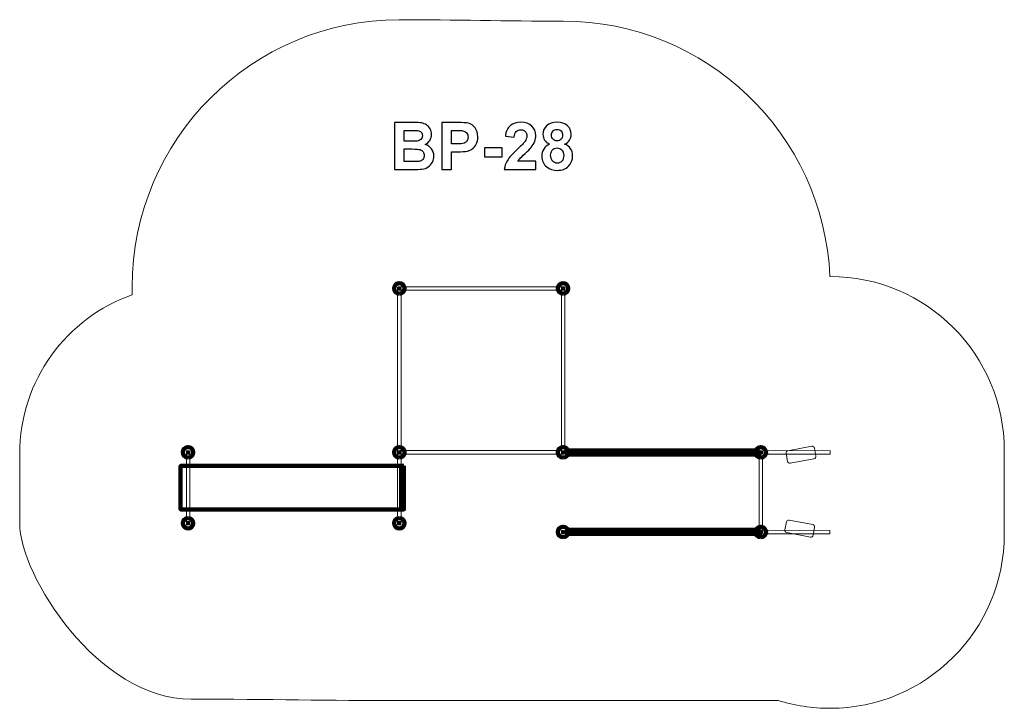
# Model space of a CAD drawing. Units: centimetres. Extents: x -10.26 to -1.78, y 8.45 to 14.37.
import ezdxf

# ---------------------------------------------------------------- set-up
doc = ezdxf.new("R2010")
doc.units = ezdxf.units.CM
doc.header["$MEASUREMENT"] = 0
doc.layers.add('layer 1', color=7, linetype='Continuous')

msp = doc.modelspace()

# ---------------------------------------------------------------- linework, layer by layer
at = {"layer": 'layer 1', "color": 242, "lineweight": 20}
msp.add_open_spline([(-6.98904, 14.3698), (-6.51804, 14.3698), (-6.06686, 14.35746), (-5.57904, 14.35746), (-5.57904, 14.35746), (-4.34342, 14.35746), (-3.3355, 13.38306), (-3.28146, 12.16076), (-3.28146, 12.16076), (-3.28146, 12.16076), (-3.27985, 12.16078), (-3.27985, 12.16078), (-3.27985, 12.16078), (-2.45142, 12.16078), (-1.77985, 11.48921), (-1.77985, 10.66078), (-1.77985, 10.66078), (-1.77985, 10.41975), (-1.77985, 10.18655), (-1.77985, 9.94553), (-1.77985, 9.94553), (-1.77985, 9.1171), (-2.45142, 8.44553), (-3.27985, 8.44553), (-3.27985, 8.44553), (-3.43537, 8.44553), (-3.58537, 8.46921), (-3.72643, 8.51314), (-3.72643, 8.51314), (-4.40767, 8.51313), (-4.89917, 8.51231), (-5.57904, 8.51231), (-5.57904, 8.51231), (-6.02486, 8.51231), (-6.37922, 8.51173), (-6.96258, 8.51173), (-6.96258, 8.51173), (-7.60865, 8.51173), (-8.09594, 8.52406), (-8.78158, 8.52406), (-8.78158, 8.52406), (-9.58234, 8.52406), (-10.25795, 9.58586), (-10.25795, 10.03747), (-10.25795, 10.03747), (-10.25795, 10.26568), (-10.25795, 10.40575), (-10.25795, 10.63514), (-10.25795, 10.63514), (-10.25795, 11.26763), (-9.85291, 11.80545), (-9.2881, 12.00358), (-9.2881, 12.00358), (-9.28873, 12.02557), (-9.28904, 12.04765), (-9.28904, 12.0698), (-9.28904, 12.0698), (-9.28904, 13.34005), (-8.25929, 14.3698), (-6.98904, 14.3698)], degree=3, knots=[0, 0, 0, 0, 0.0625, 0.0625, 0.0625, 0.0625, 0.125, 0.125, 0.125, 0.125, 0.1875, 0.1875, 0.1875, 0.1875, 0.25, 0.25, 0.25, 0.25, 0.3125, 0.3125, 0.3125, 0.3125, 0.375, 0.375, 0.375, 0.375, 0.4375, 0.4375, 0.4375, 0.4375, 0.5, 0.5, 0.5, 0.5, 0.5625, 0.5625, 0.5625, 0.5625, 0.625, 0.625, 0.625, 0.625, 0.6875, 0.6875, 0.6875, 0.6875, 0.75, 0.75, 0.75, 0.75, 0.8125, 0.8125, 0.8125, 0.8125, 0.875, 0.875, 0.875, 0.875, 1, 1, 1, 1], dxfattribs=at)
at = {"layer": 'layer 1', "color": 250}
for points, knots in [([(-7.03017, 13.48508), (-7.03017, 13.48508), (-6.86855, 13.48508), (-6.86855, 13.48508), (-6.86855, 13.48508), (-6.83647, 13.48508), (-6.81267, 13.48376), (-6.79696, 13.48113), (-6.79696, 13.48113), (-6.78115, 13.4784), (-6.76714, 13.47285), (-6.75472, 13.46448), (-6.75472, 13.46448), (-6.7423, 13.45601), (-6.73195, 13.44482), (-6.72367, 13.4308), (-6.72367, 13.4308), (-6.7154, 13.41678), (-6.71126, 13.40098), (-6.71126, 13.38357), (-6.71126, 13.38357), (-6.71126, 13.36476), (-6.71634, 13.34736), (-6.7265, 13.33165), (-6.7265, 13.33165), (-6.73666, 13.31584), (-6.75049, 13.30408), (-6.76789, 13.29618), (-6.76789, 13.29618), (-6.74334, 13.28894), (-6.72452, 13.27671), (-6.71126, 13.2594), (-6.71126, 13.2594), (-6.69809, 13.24209), (-6.6915, 13.22177), (-6.6915, 13.19834), (-6.6915, 13.19834), (-6.6915, 13.17991), (-6.69574, 13.16203), (-6.7043, 13.14463), (-6.7043, 13.14463), (-6.71286, 13.12722), (-6.72452, 13.1133), (-6.73939, 13.10286), (-6.73939, 13.10286), (-6.75415, 13.09251), (-6.7724, 13.08611), (-6.79414, 13.08367), (-6.79414, 13.08367), (-6.80768, 13.08226), (-6.84051, 13.08132), (-6.89254, 13.08094), (-6.89254, 13.08094), (-6.89254, 13.08094), (-7.03017, 13.08094), (-7.03017, 13.08094), (-7.03017, 13.08094), (-7.03017, 13.08094), (-7.03017, 13.48508), (-7.03017, 13.48508)], [0, 0, 0, 0, 0.0625, 0.0625, 0.0625, 0.0625, 0.125, 0.125, 0.125, 0.125, 0.1875, 0.1875, 0.1875, 0.1875, 0.25, 0.25, 0.25, 0.25, 0.3125, 0.3125, 0.3125, 0.3125, 0.375, 0.375, 0.375, 0.375, 0.4375, 0.4375, 0.4375, 0.4375, 0.5, 0.5, 0.5, 0.5, 0.5625, 0.5625, 0.5625, 0.5625, 0.625, 0.625, 0.625, 0.625, 0.6875, 0.6875, 0.6875, 0.6875, 0.75, 0.75, 0.75, 0.75, 0.8125, 0.8125, 0.8125, 0.8125, 0.875, 0.875, 0.875, 0.875, 1, 1, 1, 1]), ([(-6.62255, 13.08094), (-6.62255, 13.08094), (-6.62255, 13.48508), (-6.62255, 13.48508), (-6.62255, 13.48508), (-6.62255, 13.48508), (-6.49169, 13.48508), (-6.49169, 13.48508), (-6.49169, 13.48508), (-6.44211, 13.48508), (-6.40985, 13.4831), (-6.39479, 13.47906), (-6.39479, 13.47906), (-6.37165, 13.47294), (-6.35227, 13.45977), (-6.33666, 13.43945), (-6.33666, 13.43945), (-6.32104, 13.41913), (-6.31323, 13.39289), (-6.31323, 13.36071), (-6.31323, 13.36071), (-6.31323, 13.33588), (-6.31775, 13.31509), (-6.32669, 13.29816), (-6.32669, 13.29816), (-6.33572, 13.28122), (-6.3471, 13.26796), (-6.36093, 13.25827), (-6.36093, 13.25827), (-6.37476, 13.24867), (-6.38887, 13.24228), (-6.40317, 13.23917), (-6.40317, 13.23917), (-6.42264, 13.23531), (-6.45077, 13.23334), (-6.48764, 13.23334), (-6.48764, 13.23334), (-6.48764, 13.23334), (-6.5407, 13.23334), (-6.5407, 13.23334), (-6.5407, 13.23334), (-6.5407, 13.23334), (-6.5407, 13.08094), (-6.5407, 13.08094), (-6.5407, 13.08094), (-6.5407, 13.08094), (-6.62255, 13.08094), (-6.62255, 13.08094)], [0, 0, 0, 0, 0.0769231, 0.0769231, 0.0769231, 0.0769231, 0.1538462, 0.1538462, 0.1538462, 0.1538462, 0.2307692, 0.2307692, 0.2307692, 0.2307692, 0.3076923, 0.3076923, 0.3076923, 0.3076923, 0.3846154, 0.3846154, 0.3846154, 0.3846154, 0.4615385, 0.4615385, 0.4615385, 0.4615385, 0.5384615, 0.5384615, 0.5384615, 0.5384615, 0.6153846, 0.6153846, 0.6153846, 0.6153846, 0.6923077, 0.6923077, 0.6923077, 0.6923077, 0.7692308, 0.7692308, 0.7692308, 0.7692308, 0.8461538, 0.8461538, 0.8461538, 0.8461538, 1, 1, 1, 1]), ([(-5.8137, 13.15262), (-5.8137, 13.15262), (-5.8137, 13.08094), (-5.8137, 13.08094), (-5.8137, 13.08094), (-5.8137, 13.08094), (-6.0852, 13.08094), (-6.0852, 13.08094), (-6.0852, 13.08094), (-6.08228, 13.10822), (-6.07344, 13.134), (-6.05876, 13.15836), (-6.05876, 13.15836), (-6.04409, 13.18273), (-6.01502, 13.21509), (-5.97175, 13.25545), (-5.97175, 13.25545), (-5.93685, 13.288), (-5.91549, 13.3101), (-5.90759, 13.32167), (-5.90759, 13.32167), (-5.89696, 13.33767), (-5.8916, 13.35347), (-5.8916, 13.36918), (-5.8916, 13.36918), (-5.8916, 13.38649), (-5.89621, 13.39975), (-5.90552, 13.40907), (-5.90552, 13.40907), (-5.91474, 13.41838), (-5.92753, 13.42299), (-5.94381, 13.42299), (-5.94381, 13.42299), (-5.95999, 13.42299), (-5.97278, 13.4181), (-5.98238, 13.40832), (-5.98238, 13.40832), (-5.99188, 13.39863), (-5.99733, 13.38245), (-5.99884, 13.35977), (-5.99884, 13.35977), (-5.99884, 13.35977), (-6.07617, 13.36749), (-6.07617, 13.36749), (-6.07617, 13.36749), (-6.07156, 13.4102), (-6.05717, 13.44086), (-6.03289, 13.45949), (-6.03289, 13.45949), (-6.00862, 13.47802), (-5.97833, 13.48734), (-5.94193, 13.48734), (-5.94193, 13.48734), (-5.90204, 13.48734), (-5.87071, 13.47652), (-5.84785, 13.45498), (-5.84785, 13.45498), (-5.82509, 13.43343), (-5.8137, 13.40662), (-5.8137, 13.37454), (-5.8137, 13.37454), (-5.8137, 13.35629), (-5.817, 13.33898), (-5.82349, 13.32243), (-5.82349, 13.32243), (-5.82998, 13.30596), (-5.84033, 13.28875), (-5.85453, 13.27069), (-5.85453, 13.27069), (-5.86384, 13.25864), (-5.88087, 13.24143), (-5.90533, 13.21895), (-5.90533, 13.21895), (-5.92988, 13.19646), (-5.94541, 13.1816), (-5.9519, 13.17417), (-5.9519, 13.17417), (-5.95848, 13.16683), (-5.96375, 13.15959), (-5.9678, 13.15262), (-5.9678, 13.15262), (-5.9678, 13.15262), (-5.8137, 13.15262), (-5.8137, 13.15262)], [0, 0, 0, 0, 0.0454545, 0.0454545, 0.0454545, 0.0454545, 0.0909091, 0.0909091, 0.0909091, 0.0909091, 0.1363636, 0.1363636, 0.1363636, 0.1363636, 0.1818182, 0.1818182, 0.1818182, 0.1818182, 0.2272727, 0.2272727, 0.2272727, 0.2272727, 0.2727273, 0.2727273, 0.2727273, 0.2727273, 0.3181818, 0.3181818, 0.3181818, 0.3181818, 0.3636364, 0.3636364, 0.3636364, 0.3636364, 0.4090909, 0.4090909, 0.4090909, 0.4090909, 0.4545455, 0.4545455, 0.4545455, 0.4545455, 0.5, 0.5, 0.5, 0.5, 0.5454545, 0.5454545, 0.5454545, 0.5454545, 0.5909091, 0.5909091, 0.5909091, 0.5909091, 0.6363636, 0.6363636, 0.6363636, 0.6363636, 0.6818182, 0.6818182, 0.6818182, 0.6818182, 0.7272727, 0.7272727, 0.7272727, 0.7272727, 0.7727273, 0.7727273, 0.7727273, 0.7727273, 0.8181818, 0.8181818, 0.8181818, 0.8181818, 0.8636364, 0.8636364, 0.8636364, 0.8636364, 0.9090909, 0.9090909, 0.9090909, 0.9090909, 1, 1, 1, 1]), ([(-5.69489, 13.29947), (-5.71483, 13.30794), (-5.72942, 13.31951), (-5.73845, 13.33437), (-5.73845, 13.33437), (-5.74757, 13.34914), (-5.75209, 13.36542), (-5.75209, 13.38301), (-5.75209, 13.38301), (-5.75209, 13.41321), (-5.74155, 13.43814), (-5.72057, 13.4578), (-5.72057, 13.4578), (-5.6996, 13.47746), (-5.66968, 13.48734), (-5.63102, 13.48734), (-5.63102, 13.48734), (-5.59263, 13.48734), (-5.56291, 13.47746), (-5.54174, 13.4578), (-5.54174, 13.4578), (-5.52057, 13.43814), (-5.50994, 13.41321), (-5.50994, 13.38301), (-5.50994, 13.38301), (-5.50994, 13.36429), (-5.51484, 13.34764), (-5.52462, 13.33296), (-5.52462, 13.33296), (-5.53431, 13.31838), (-5.54804, 13.30719), (-5.56573, 13.29947), (-5.56573, 13.29947), (-5.54325, 13.29044), (-5.52622, 13.27727), (-5.51446, 13.25996), (-5.51446, 13.25996), (-5.50279, 13.24256), (-5.49696, 13.22261), (-5.49696, 13.19994), (-5.49696, 13.19994), (-5.49696, 13.1625), (-5.50881, 13.13212), (-5.53261, 13.10869), (-5.53261, 13.10869), (-5.55632, 13.08527), (-5.58793, 13.0736), (-5.62744, 13.0736), (-5.62744, 13.0736), (-5.66413, 13.0736), (-5.69461, 13.08329), (-5.71907, 13.10267), (-5.71907, 13.10267), (-5.74785, 13.12544), (-5.76225, 13.15686), (-5.76225, 13.19665), (-5.76225, 13.19665), (-5.76225, 13.21857), (-5.75679, 13.2387), (-5.74597, 13.25705), (-5.74597, 13.25705), (-5.73515, 13.27539), (-5.71813, 13.2895), (-5.69489, 13.29947)], [0, 0, 0, 0, 0.0588235, 0.0588235, 0.0588235, 0.0588235, 0.1176471, 0.1176471, 0.1176471, 0.1176471, 0.1764706, 0.1764706, 0.1764706, 0.1764706, 0.2352941, 0.2352941, 0.2352941, 0.2352941, 0.2941176, 0.2941176, 0.2941176, 0.2941176, 0.3529412, 0.3529412, 0.3529412, 0.3529412, 0.4117647, 0.4117647, 0.4117647, 0.4117647, 0.4705882, 0.4705882, 0.4705882, 0.4705882, 0.5294118, 0.5294118, 0.5294118, 0.5294118, 0.5882353, 0.5882353, 0.5882353, 0.5882353, 0.6470588, 0.6470588, 0.6470588, 0.6470588, 0.7058824, 0.7058824, 0.7058824, 0.7058824, 0.7647059, 0.7647059, 0.7647059, 0.7647059, 0.8235294, 0.8235294, 0.8235294, 0.8235294, 0.8823529, 0.8823529, 0.8823529, 0.8823529, 1, 1, 1, 1]), ([(-6.94832, 13.41791), (-6.94832, 13.41791), (-6.94832, 13.32478), (-6.94832, 13.32478), (-6.94832, 13.32478), (-6.94832, 13.32478), (-6.89489, 13.32478), (-6.89489, 13.32478), (-6.89489, 13.32478), (-6.86319, 13.32478), (-6.84343, 13.32525), (-6.83572, 13.32619), (-6.83572, 13.32619), (-6.82179, 13.32779), (-6.81079, 13.33259), (-6.80279, 13.34058), (-6.80279, 13.34058), (-6.79479, 13.34858), (-6.79084, 13.35902), (-6.79084, 13.372), (-6.79084, 13.372), (-6.79084, 13.38451), (-6.79432, 13.39458), (-6.80119, 13.40239), (-6.80119, 13.40239), (-6.80806, 13.4102), (-6.81831, 13.4149), (-6.83186, 13.4165), (-6.83186, 13.4165), (-6.83995, 13.41744), (-6.86319, 13.41791), (-6.90147, 13.41791), (-6.90147, 13.41791), (-6.90147, 13.41791), (-6.94832, 13.41791), (-6.94832, 13.41791)], [0, 0, 0, 0, 0.1, 0.1, 0.1, 0.1, 0.2, 0.2, 0.2, 0.2, 0.3, 0.3, 0.3, 0.3, 0.4, 0.4, 0.4, 0.4, 0.5, 0.5, 0.5, 0.5, 0.6, 0.6, 0.6, 0.6, 0.7, 0.7, 0.7, 0.7, 0.8, 0.8, 0.8, 0.8, 1, 1, 1, 1]), ([(-6.5407, 13.41678), (-6.5407, 13.41678), (-6.5407, 13.30164), (-6.5407, 13.30164), (-6.5407, 13.30164), (-6.5407, 13.30164), (-6.49621, 13.30164), (-6.49621, 13.30164), (-6.49621, 13.30164), (-6.46413, 13.30164), (-6.44277, 13.3038), (-6.43195, 13.30803), (-6.43195, 13.30803), (-6.42113, 13.31227), (-6.41267, 13.31885), (-6.40655, 13.32798), (-6.40655, 13.32798), (-6.40044, 13.33701), (-6.39733, 13.34745), (-6.39733, 13.35949), (-6.39733, 13.35949), (-6.39733, 13.37426), (-6.40166, 13.3864), (-6.41022, 13.39599), (-6.41022, 13.39599), (-6.41888, 13.40559), (-6.4297, 13.41161), (-6.44296, 13.41405), (-6.44296, 13.41405), (-6.45265, 13.41584), (-6.47212, 13.41678), (-6.50147, 13.41678), (-6.50147, 13.41678), (-6.50147, 13.41678), (-6.5407, 13.41678), (-6.5407, 13.41678)], [0, 0, 0, 0, 0.1, 0.1, 0.1, 0.1, 0.2, 0.2, 0.2, 0.2, 0.3, 0.3, 0.3, 0.3, 0.4, 0.4, 0.4, 0.4, 0.5, 0.5, 0.5, 0.5, 0.6, 0.6, 0.6, 0.6, 0.7, 0.7, 0.7, 0.7, 0.8, 0.8, 0.8, 0.8, 1, 1, 1, 1]), ([(-5.67871, 13.37737), (-5.67871, 13.36194), (-5.67438, 13.3498), (-5.66573, 13.34115), (-5.66573, 13.34115), (-5.65698, 13.33249), (-5.64541, 13.32816), (-5.63102, 13.32816), (-5.63102, 13.32816), (-5.61634, 13.32816), (-5.60468, 13.33259), (-5.59593, 13.34133), (-5.59593, 13.34133), (-5.58718, 13.35008), (-5.58276, 13.36222), (-5.58276, 13.37765), (-5.58276, 13.37765), (-5.58276, 13.39223), (-5.58708, 13.40389), (-5.59574, 13.41264), (-5.59574, 13.41264), (-5.60449, 13.42139), (-5.61596, 13.42581), (-5.63017, 13.42581), (-5.63017, 13.42581), (-5.64503, 13.42581), (-5.65679, 13.42139), (-5.66554, 13.41255), (-5.66554, 13.41255), (-5.67429, 13.40371), (-5.67871, 13.39195), (-5.67871, 13.37737)], [0, 0, 0, 0, 0.1111111, 0.1111111, 0.1111111, 0.1111111, 0.2222222, 0.2222222, 0.2222222, 0.2222222, 0.3333333, 0.3333333, 0.3333333, 0.3333333, 0.4444444, 0.4444444, 0.4444444, 0.4444444, 0.5555556, 0.5555556, 0.5555556, 0.5555556, 0.6666667, 0.6666667, 0.6666667, 0.6666667, 0.7777778, 0.7777778, 0.7777778, 0.7777778, 1, 1, 1, 1]), ([(-6.94832, 13.25761), (-6.94832, 13.25761), (-6.94832, 13.14924), (-6.94832, 13.14924), (-6.94832, 13.14924), (-6.94832, 13.14924), (-6.87269, 13.14924), (-6.87269, 13.14924), (-6.87269, 13.14924), (-6.84334, 13.14924), (-6.82462, 13.15008), (-6.81671, 13.15168), (-6.81671, 13.15168), (-6.80458, 13.15394), (-6.7947, 13.1593), (-6.78708, 13.16786), (-6.78708, 13.16786), (-6.77946, 13.17652), (-6.7756, 13.1879), (-6.7756, 13.20229), (-6.7756, 13.20229), (-6.7756, 13.21452), (-6.77852, 13.22478), (-6.78445, 13.23324), (-6.78445, 13.23324), (-6.79028, 13.24171), (-6.79884, 13.24792), (-6.80994, 13.25178), (-6.80994, 13.25178), (-6.82104, 13.25563), (-6.84522, 13.25761), (-6.88238, 13.25761), (-6.88238, 13.25761), (-6.88238, 13.25761), (-6.94832, 13.25761), (-6.94832, 13.25761)], [0, 0, 0, 0, 0.1, 0.1, 0.1, 0.1, 0.2, 0.2, 0.2, 0.2, 0.3, 0.3, 0.3, 0.3, 0.4, 0.4, 0.4, 0.4, 0.5, 0.5, 0.5, 0.5, 0.6, 0.6, 0.6, 0.6, 0.7, 0.7, 0.7, 0.7, 0.8, 0.8, 0.8, 0.8, 1, 1, 1, 1]), ([(-6.25566, 13.18875), (-6.25566, 13.18875), (-6.25566, 13.26608), (-6.25566, 13.26608), (-6.25566, 13.26608), (-6.25566, 13.26608), (-6.10326, 13.26608), (-6.10326, 13.26608), (-6.10326, 13.26608), (-6.10326, 13.26608), (-6.10326, 13.18875), (-6.10326, 13.18875), (-6.10326, 13.18875), (-6.10326, 13.18875), (-6.25566, 13.18875), (-6.25566, 13.18875)], [0, 0, 0, 0, 0.2, 0.2, 0.2, 0.2, 0.4, 0.4, 0.4, 0.4, 0.6, 0.6, 0.6, 0.6, 1, 1, 1, 1]), ([(-5.68605, 13.20408), (-5.68605, 13.18254), (-5.68059, 13.16579), (-5.66968, 13.15375), (-5.66968, 13.15375), (-5.65877, 13.14171), (-5.64522, 13.13569), (-5.62895, 13.13569), (-5.62895, 13.13569), (-5.61295, 13.13569), (-5.59978, 13.14152), (-5.58934, 13.15309), (-5.58934, 13.15309), (-5.5789, 13.16467), (-5.57372, 13.18141), (-5.57372, 13.20324), (-5.57372, 13.20324), (-5.57372, 13.22233), (-5.57899, 13.23767), (-5.58962, 13.24924), (-5.58962, 13.24924), (-5.60025, 13.26081), (-5.61371, 13.26664), (-5.62998, 13.26664), (-5.62998, 13.26664), (-5.64889, 13.26664), (-5.66291, 13.26006), (-5.67222, 13.24689), (-5.67222, 13.24689), (-5.68144, 13.23372), (-5.68605, 13.21951), (-5.68605, 13.20408)], [0, 0, 0, 0, 0.1111111, 0.1111111, 0.1111111, 0.1111111, 0.2222222, 0.2222222, 0.2222222, 0.2222222, 0.3333333, 0.3333333, 0.3333333, 0.3333333, 0.4444444, 0.4444444, 0.4444444, 0.4444444, 0.5555556, 0.5555556, 0.5555556, 0.5555556, 0.6666667, 0.6666667, 0.6666667, 0.6666667, 0.7777778, 0.7777778, 0.7777778, 0.7777778, 1, 1, 1, 1])]:
    msp.add_open_spline(points, degree=3, knots=knots, dxfattribs=at)
at = {"layer": 'layer 1', "color": 7, "lineweight": 211}
for points in [[(-6.98904, 12.01247), (-6.96419, 12.01247), (-6.94404, 12.03261), (-6.94404, 12.05747), (-6.94404, 12.05747), (-6.94404, 12.08232), (-6.96419, 12.10247), (-6.98904, 12.10247), (-6.98904, 12.10247), (-7.0139, 12.10247), (-7.03404, 12.08232), (-7.03404, 12.05747), (-7.03404, 12.05747), (-7.03404, 12.03261), (-7.0139, 12.01247), (-6.98904, 12.01247)], [(-5.57904, 12.01246), (-5.55419, 12.01246), (-5.53404, 12.03261), (-5.53404, 12.05746), (-5.53404, 12.05746), (-5.53404, 12.08232), (-5.55419, 12.10246), (-5.57904, 12.10246), (-5.57904, 12.10246), (-5.6039, 12.10246), (-5.62404, 12.08232), (-5.62404, 12.05746), (-5.62404, 12.05746), (-5.62404, 12.03261), (-5.6039, 12.01246), (-5.57904, 12.01246)], [(-8.80804, 10.60247), (-8.78319, 10.60247), (-8.76304, 10.62261), (-8.76304, 10.64747), (-8.76304, 10.64747), (-8.76304, 10.67232), (-8.78319, 10.69247), (-8.80804, 10.69247), (-8.80804, 10.69247), (-8.83289, 10.69247), (-8.85304, 10.67232), (-8.85304, 10.64747), (-8.85304, 10.64747), (-8.85304, 10.62261), (-8.83289, 10.60247), (-8.80804, 10.60247)], [(-6.98904, 10.60247), (-6.96419, 10.60247), (-6.94404, 10.62261), (-6.94404, 10.64747), (-6.94404, 10.64747), (-6.94404, 10.67232), (-6.96419, 10.69247), (-6.98904, 10.69247), (-6.98904, 10.69247), (-7.01389, 10.69247), (-7.03404, 10.67232), (-7.03404, 10.64747), (-7.03404, 10.64747), (-7.03404, 10.62261), (-7.01389, 10.60247), (-6.98904, 10.60247)], [(-5.57904, 10.60247), (-5.55419, 10.60247), (-5.53404, 10.62261), (-5.53404, 10.64747), (-5.53404, 10.64747), (-5.53404, 10.67232), (-5.55419, 10.69247), (-5.57904, 10.69247), (-5.57904, 10.69247), (-5.6039, 10.69247), (-5.62404, 10.67232), (-5.62404, 10.64747), (-5.62404, 10.64747), (-5.62404, 10.62261), (-5.6039, 10.60247), (-5.57904, 10.60247)], [(-5.57904, 10.60247), (-5.55419, 10.60247), (-5.53404, 10.62261), (-5.53404, 10.64747), (-5.53404, 10.64747), (-5.53404, 10.67232), (-5.55419, 10.69247), (-5.57904, 10.69247), (-5.57904, 10.69247), (-5.6039, 10.69247), (-5.62404, 10.67232), (-5.62404, 10.64747), (-5.62404, 10.64747), (-5.62404, 10.62261), (-5.6039, 10.60247), (-5.57904, 10.60247)], [(-3.87655, 10.6022), (-3.8517, 10.6022), (-3.83155, 10.62234), (-3.83155, 10.6472), (-3.83155, 10.6472), (-3.83155, 10.67205), (-3.8517, 10.6922), (-3.87655, 10.6922), (-3.87655, 10.6922), (-3.90141, 10.6922), (-3.92155, 10.67205), (-3.92155, 10.6472), (-3.92155, 10.6472), (-3.92155, 10.62234), (-3.90141, 10.6022), (-3.87655, 10.6022)], [(-3.87655, 10.6022), (-3.8517, 10.6022), (-3.83155, 10.62234), (-3.83155, 10.6472), (-3.83155, 10.6472), (-3.83155, 10.67205), (-3.8517, 10.6922), (-3.87655, 10.6922), (-3.87655, 10.6922), (-3.90141, 10.6922), (-3.92155, 10.67205), (-3.92155, 10.6472), (-3.92155, 10.6472), (-3.92155, 10.62234), (-3.90141, 10.6022), (-3.87655, 10.6022)], [(-3.88888, 10.6642), (-3.88888, 10.6642), (-3.88888, 10.6302), (-3.88888, 10.6302), (-3.88888, 10.6302), (-3.88888, 10.6302), (-5.54451, 10.6302), (-5.54451, 10.6302), (-5.54451, 10.6302), (-5.54451, 10.6302), (-5.54451, 10.6642), (-5.54451, 10.6642), (-5.54451, 10.6642), (-5.54451, 10.6642), (-3.88888, 10.6642), (-3.88888, 10.6642)], [(-6.94997, 10.53117), (-6.94997, 10.53117), (-6.94997, 10.15616), (-6.94997, 10.15616), (-6.94997, 10.15616), (-6.94997, 10.15616), (-8.87205, 10.15616), (-8.87205, 10.15616), (-8.87205, 10.15616), (-8.87205, 10.15616), (-8.87205, 10.53117), (-8.87205, 10.53117), (-8.87205, 10.53117), (-8.87205, 10.53117), (-6.94997, 10.53117), (-6.94997, 10.53117)], [(-6.94997, 10.53116), (-6.94997, 10.53116), (-6.94997, 10.44133), (-6.94997, 10.44133), (-6.94997, 10.44133), (-6.94997, 10.44133), (-6.97404, 10.44133), (-6.97404, 10.44133), (-6.97404, 10.44133), (-6.97404, 10.44133), (-6.97404, 10.53116), (-6.97404, 10.53116), (-6.97404, 10.53116), (-6.97404, 10.53116), (-6.94997, 10.53116), (-6.94997, 10.53116)], [(-6.94997, 10.43573), (-6.94997, 10.43573), (-6.94997, 10.34591), (-6.94997, 10.34591), (-6.94997, 10.34591), (-6.94997, 10.34591), (-6.97404, 10.34591), (-6.97404, 10.34591), (-6.97404, 10.34591), (-6.97404, 10.34591), (-6.97404, 10.43573), (-6.97404, 10.43573), (-6.97404, 10.43573), (-6.97404, 10.43573), (-6.94997, 10.43573), (-6.94997, 10.43573)], [(-6.94997, 10.34115), (-6.94997, 10.34115), (-6.94997, 10.25133), (-6.94997, 10.25133), (-6.94997, 10.25133), (-6.94997, 10.25133), (-6.97404, 10.25133), (-6.97404, 10.25133), (-6.97404, 10.25133), (-6.97404, 10.25133), (-6.97404, 10.34115), (-6.97404, 10.34115), (-6.97404, 10.34115), (-6.97404, 10.34115), (-6.94997, 10.34115), (-6.94997, 10.34115)], [(-6.94997, 10.24598), (-6.94997, 10.24598), (-6.94997, 10.15615), (-6.94997, 10.15615), (-6.94997, 10.15615), (-6.94997, 10.15615), (-6.97404, 10.15615), (-6.97404, 10.15615), (-6.97404, 10.15615), (-6.97404, 10.15615), (-6.97404, 10.24598), (-6.97404, 10.24598), (-6.97404, 10.24598), (-6.97404, 10.24598), (-6.94997, 10.24598), (-6.94997, 10.24598)], [(-8.80804, 10.08247), (-8.78319, 10.08247), (-8.76304, 10.06232), (-8.76304, 10.03747), (-8.76304, 10.03747), (-8.76304, 10.01262), (-8.78319, 9.99247), (-8.80804, 9.99247), (-8.80804, 9.99247), (-8.83289, 9.99247), (-8.85304, 10.01262), (-8.85304, 10.03747), (-8.85304, 10.03747), (-8.85304, 10.06232), (-8.83289, 10.08247), (-8.80804, 10.08247)], [(-6.98904, 10.08247), (-6.96419, 10.08247), (-6.94404, 10.06232), (-6.94404, 10.03747), (-6.94404, 10.03747), (-6.94404, 10.01262), (-6.96419, 9.99247), (-6.98904, 9.99247), (-6.98904, 9.99247), (-7.01389, 9.99247), (-7.03404, 10.01262), (-7.03404, 10.03747), (-7.03404, 10.03747), (-7.03404, 10.06232), (-7.01389, 10.08247), (-6.98904, 10.08247)], [(-5.57904, 9.91722), (-5.60389, 9.91722), (-5.62404, 9.93737), (-5.62404, 9.96222), (-5.62404, 9.96222), (-5.62404, 9.98708), (-5.60389, 10.00722), (-5.57904, 10.00722), (-5.57904, 10.00722), (-5.55419, 10.00722), (-5.53404, 9.98708), (-5.53404, 9.96222), (-5.53404, 9.96222), (-5.53404, 9.93737), (-5.55419, 9.91722), (-5.57904, 9.91722)], [(-3.87655, 9.91695), (-3.9014, 9.91695), (-3.92155, 9.9371), (-3.92155, 9.96195), (-3.92155, 9.96195), (-3.92155, 9.98681), (-3.9014, 10.00695), (-3.87655, 10.00695), (-3.87655, 10.00695), (-3.8517, 10.00695), (-3.83155, 9.98681), (-3.83155, 9.96195), (-3.83155, 9.96195), (-3.83155, 9.9371), (-3.8517, 9.91695), (-3.87655, 9.91695)], [(-3.87925, 9.98005), (-3.87925, 9.98005), (-3.87925, 9.94605), (-3.87925, 9.94605), (-3.87925, 9.94605), (-3.87925, 9.94605), (-5.54451, 9.94605), (-5.54451, 9.94605), (-5.54451, 9.94605), (-5.54451, 9.94605), (-5.54451, 9.98005), (-5.54451, 9.98005), (-5.54451, 9.98005), (-5.54451, 9.98005), (-3.87925, 9.98005), (-3.87925, 9.98005)]]:
    msp.add_open_spline(points, degree=3, knots=[0, 0, 0, 0, 0.2, 0.2, 0.2, 0.2, 0.4, 0.4, 0.4, 0.4, 0.6, 0.6, 0.6, 0.6, 1, 1, 1, 1], dxfattribs=at)
at = {"layer": 'layer 1', "color": 7, "lineweight": 15}
for points in [[(-7.00388, 12.05747), (-7.00388, 12.05747), (-6.9742, 12.05747), (-6.9742, 12.05747), (-6.9742, 12.05747), (-6.9742, 12.05747), (-6.9742, 10.64747), (-6.9742, 10.64747), (-6.9742, 10.64747), (-6.9742, 10.64747), (-7.00388, 10.64747), (-7.00388, 10.64747), (-7.00388, 10.64747), (-7.00388, 10.64747), (-7.00388, 12.05747), (-7.00388, 12.05747)], [(-5.59389, 12.05747), (-5.59389, 12.05747), (-5.56421, 12.05747), (-5.56421, 12.05747), (-5.56421, 12.05747), (-5.56421, 12.05747), (-5.56421, 10.64747), (-5.56421, 10.64747), (-5.56421, 10.64747), (-5.56421, 10.64747), (-5.59389, 10.64747), (-5.59389, 10.64747), (-5.59389, 10.64747), (-5.59389, 10.64747), (-5.59389, 12.05747), (-5.59389, 12.05747)], [(-8.82304, 10.03747), (-8.82304, 10.03747), (-8.79304, 10.03747), (-8.79304, 10.03747), (-8.79304, 10.03747), (-8.79304, 10.03747), (-8.79304, 10.64747), (-8.79304, 10.64747), (-8.79304, 10.64747), (-8.79304, 10.64747), (-8.82304, 10.64747), (-8.82304, 10.64747), (-8.82304, 10.64747), (-8.82304, 10.64747), (-8.82304, 10.03747), (-8.82304, 10.03747)], [(-7.00404, 10.03747), (-7.00404, 10.03747), (-6.97404, 10.03747), (-6.97404, 10.03747), (-6.97404, 10.03747), (-6.97404, 10.03747), (-6.97404, 10.64747), (-6.97404, 10.64747), (-6.97404, 10.64747), (-6.97404, 10.64747), (-7.00404, 10.64747), (-7.00404, 10.64747), (-7.00404, 10.64747), (-7.00404, 10.64747), (-7.00404, 10.03747), (-7.00404, 10.03747)], [(-3.8914, 10.6047), (-3.8914, 10.6047), (-3.86172, 10.6047), (-3.86172, 10.6047), (-3.86172, 10.6047), (-3.86172, 10.6047), (-3.86172, 10.00694), (-3.86172, 10.00694), (-3.86172, 10.00694), (-3.86172, 10.00694), (-3.8914, 10.00694), (-3.8914, 10.00694), (-3.8914, 10.00694), (-3.8914, 10.00694), (-3.8914, 10.6047), (-3.8914, 10.6047)]]:
    msp.add_open_spline(points, degree=3, knots=[0, 0, 0, 0, 0.2, 0.2, 0.2, 0.2, 0.4, 0.4, 0.4, 0.4, 0.6, 0.6, 0.6, 0.6, 1, 1, 1, 1], dxfattribs=at)
at = {"layer": 'layer 1', "color": 250, "lineweight": 211}
for points in [[(-7.00137, 12.05747), (-7.00137, 12.05747), (-6.97671, 12.05747), (-6.97671, 12.05747)], [(-6.98904, 12.04514), (-6.98904, 12.04514), (-6.98904, 12.0698), (-6.98904, 12.0698)], [(-5.59137, 12.05746), (-5.59137, 12.05746), (-5.56671, 12.05746), (-5.56671, 12.05746)], [(-5.57904, 12.04513), (-5.57904, 12.04513), (-5.57904, 12.06979), (-5.57904, 12.06979)], [(-8.82037, 10.64747), (-8.82037, 10.64747), (-8.79571, 10.64747), (-8.79571, 10.64747)], [(-8.80804, 10.63514), (-8.80804, 10.63514), (-8.80804, 10.6598), (-8.80804, 10.6598)], [(-7.00137, 10.64747), (-7.00137, 10.64747), (-6.97671, 10.64747), (-6.97671, 10.64747)], [(-6.98904, 10.63514), (-6.98904, 10.63514), (-6.98904, 10.6598), (-6.98904, 10.6598)], [(-5.59137, 10.64747), (-5.59137, 10.64747), (-5.56671, 10.64747), (-5.56671, 10.64747)], [(-5.59137, 10.64747), (-5.59137, 10.64747), (-5.56671, 10.64747), (-5.56671, 10.64747)], [(-5.57904, 10.63514), (-5.57904, 10.63514), (-5.57904, 10.6598), (-5.57904, 10.6598)], [(-5.57904, 10.63514), (-5.57904, 10.63514), (-5.57904, 10.6598), (-5.57904, 10.6598)], [(-3.88888, 10.6472), (-3.88888, 10.6472), (-3.86422, 10.6472), (-3.86422, 10.6472)], [(-3.88888, 10.6472), (-3.88888, 10.6472), (-3.86422, 10.6472), (-3.86422, 10.6472)], [(-3.87655, 10.63487), (-3.87655, 10.63487), (-3.87655, 10.65953), (-3.87655, 10.65953)], [(-3.87655, 10.63487), (-3.87655, 10.63487), (-3.87655, 10.65953), (-3.87655, 10.65953)], [(-8.82037, 10.03747), (-8.82037, 10.03747), (-8.79571, 10.03747), (-8.79571, 10.03747)], [(-8.80804, 10.0498), (-8.80804, 10.0498), (-8.80804, 10.02514), (-8.80804, 10.02514)], [(-7.00137, 10.03747), (-7.00137, 10.03747), (-6.97671, 10.03747), (-6.97671, 10.03747)], [(-6.98904, 10.0498), (-6.98904, 10.0498), (-6.98904, 10.02514), (-6.98904, 10.02514)], [(-5.56671, 9.96222), (-5.56671, 9.96222), (-5.59137, 9.96222), (-5.59137, 9.96222)], [(-5.57904, 9.94989), (-5.57904, 9.94989), (-5.57904, 9.97455), (-5.57904, 9.97455)], [(-3.86422, 9.96195), (-3.86422, 9.96195), (-3.88888, 9.96195), (-3.88888, 9.96195)], [(-3.87655, 9.94962), (-3.87655, 9.94962), (-3.87655, 9.97428), (-3.87655, 9.97428)]]:
    msp.add_open_spline(points, degree=3, dxfattribs=at)
at = {"layer": 'layer 1', "color": 7, "lineweight": 13}
for points in [[(-5.57904, 12.07243), (-5.57904, 12.07243), (-5.57904, 12.0425), (-5.57904, 12.0425), (-5.57904, 12.0425), (-5.57904, 12.0425), (-6.98904, 12.0425), (-6.98904, 12.0425), (-6.98904, 12.0425), (-6.98904, 12.0425), (-6.98904, 12.07243), (-6.98904, 12.07243), (-6.98904, 12.07243), (-6.98904, 12.07243), (-5.57904, 12.07243), (-5.57904, 12.07243)], [(-5.58969, 10.66247), (-5.58969, 10.66247), (-5.58969, 10.63247), (-5.58969, 10.63247), (-5.58969, 10.63247), (-5.58969, 10.63247), (-6.98162, 10.63247), (-6.98162, 10.63247), (-6.98162, 10.63247), (-6.98162, 10.63247), (-6.98162, 10.66247), (-6.98162, 10.66247), (-6.98162, 10.66247), (-6.98162, 10.66247), (-5.58969, 10.66247), (-5.58969, 10.66247)], [(-4.15101, 9.97722), (-4.15101, 9.97722), (-4.15101, 9.94722), (-4.15101, 9.94722), (-4.15101, 9.94722), (-4.15101, 9.94722), (-5.54294, 9.94722), (-5.54294, 9.94722), (-5.54294, 9.94722), (-5.54294, 9.94722), (-5.54294, 9.97722), (-5.54294, 9.97722), (-5.54294, 9.97722), (-5.54294, 9.97722), (-4.15101, 9.97722), (-4.15101, 9.97722)]]:
    msp.add_open_spline(points, degree=3, knots=[0, 0, 0, 0, 0.2, 0.2, 0.2, 0.2, 0.4, 0.4, 0.4, 0.4, 0.6, 0.6, 0.6, 0.6, 1, 1, 1, 1], dxfattribs=at)
at = {"layer": 'layer 1', "color": 254, "lineweight": 0}
for points in [[(-3.65926, 10.6387), (-3.65926, 10.6387), (-3.64741, 10.57031), (-3.64741, 10.57031), (-3.64741, 10.57031), (-3.64554, 10.55956), (-3.63525, 10.5524), (-3.62453, 10.55438), (-3.62453, 10.55438), (-3.62453, 10.55438), (-3.41966, 10.59214), (-3.41966, 10.59214), (-3.41966, 10.59214), (-3.40893, 10.59412), (-3.40169, 10.60451), (-3.40355, 10.61526), (-3.40355, 10.61526), (-3.40355, 10.61526), (-3.41541, 10.68365), (-3.41541, 10.68365), (-3.41541, 10.68365), (-3.41727, 10.6944), (-3.42755, 10.70156), (-3.43829, 10.69958), (-3.43829, 10.69958), (-3.43829, 10.69958), (-3.64315, 10.66182), (-3.64315, 10.66182), (-3.64315, 10.66182), (-3.65388, 10.65984), (-3.66112, 10.64945), (-3.65926, 10.6387)], [(-3.6687, 9.98023), (-3.6687, 9.98023), (-3.65649, 10.04855), (-3.65649, 10.04855), (-3.65649, 10.04855), (-3.65457, 10.05929), (-3.64425, 10.0664), (-3.63353, 10.06437), (-3.63353, 10.06437), (-3.63353, 10.06437), (-3.42886, 10.02555), (-3.42886, 10.02555), (-3.42886, 10.02555), (-3.41814, 10.02351), (-3.41096, 10.01308), (-3.41288, 10.00234), (-3.41288, 10.00234), (-3.41288, 10.00234), (-3.42508, 9.93402), (-3.42508, 9.93402), (-3.42508, 9.93402), (-3.427, 9.92328), (-3.43732, 9.91617), (-3.44804, 9.9182), (-3.44804, 9.9182), (-3.44804, 9.9182), (-3.65271, 9.95702), (-3.65271, 9.95702), (-3.65271, 9.95702), (-3.66343, 9.95905), (-3.67062, 9.96949), (-3.6687, 9.98023)]]:
    msp.add_open_spline(points, degree=3, knots=[0, 0, 0, 0, 0.1111111, 0.1111111, 0.1111111, 0.1111111, 0.2222222, 0.2222222, 0.2222222, 0.2222222, 0.3333333, 0.3333333, 0.3333333, 0.3333333, 0.4444444, 0.4444444, 0.4444444, 0.4444444, 0.5555556, 0.5555556, 0.5555556, 0.5555556, 0.6666667, 0.6666667, 0.6666667, 0.6666667, 0.7777778, 0.7777778, 0.7777778, 0.7777778, 1, 1, 1, 1], dxfattribs=at)
at = {"layer": 'layer 1', "color": 254, "lineweight": 5}
for points in [[(-3.27985, 10.66078), (-3.27985, 10.66078), (-3.27993, 10.63078), (-3.27993, 10.63078), (-3.27993, 10.63078), (-3.27993, 10.63078), (-3.8316, 10.6322), (-3.8316, 10.6322), (-3.8316, 10.6322), (-3.8316, 10.6322), (-3.83152, 10.6622), (-3.83152, 10.6622), (-3.83152, 10.6622), (-3.83152, 10.6622), (-3.27985, 10.66078), (-3.27985, 10.66078)], [(-3.28143, 9.97553), (-3.28143, 9.97553), (-3.2815, 9.94553), (-3.2815, 9.94553), (-3.2815, 9.94553), (-3.2815, 9.94553), (-3.83317, 9.94695), (-3.83317, 9.94695), (-3.83317, 9.94695), (-3.83317, 9.94695), (-3.83309, 9.97695), (-3.83309, 9.97695), (-3.83309, 9.97695), (-3.83309, 9.97695), (-3.28143, 9.97553), (-3.28143, 9.97553)]]:
    msp.add_open_spline(points, degree=3, knots=[0, 0, 0, 0, 0.2, 0.2, 0.2, 0.2, 0.4, 0.4, 0.4, 0.4, 0.6, 0.6, 0.6, 0.6, 1, 1, 1, 1], dxfattribs=at)

doc.saveas('drawing.dxf')
